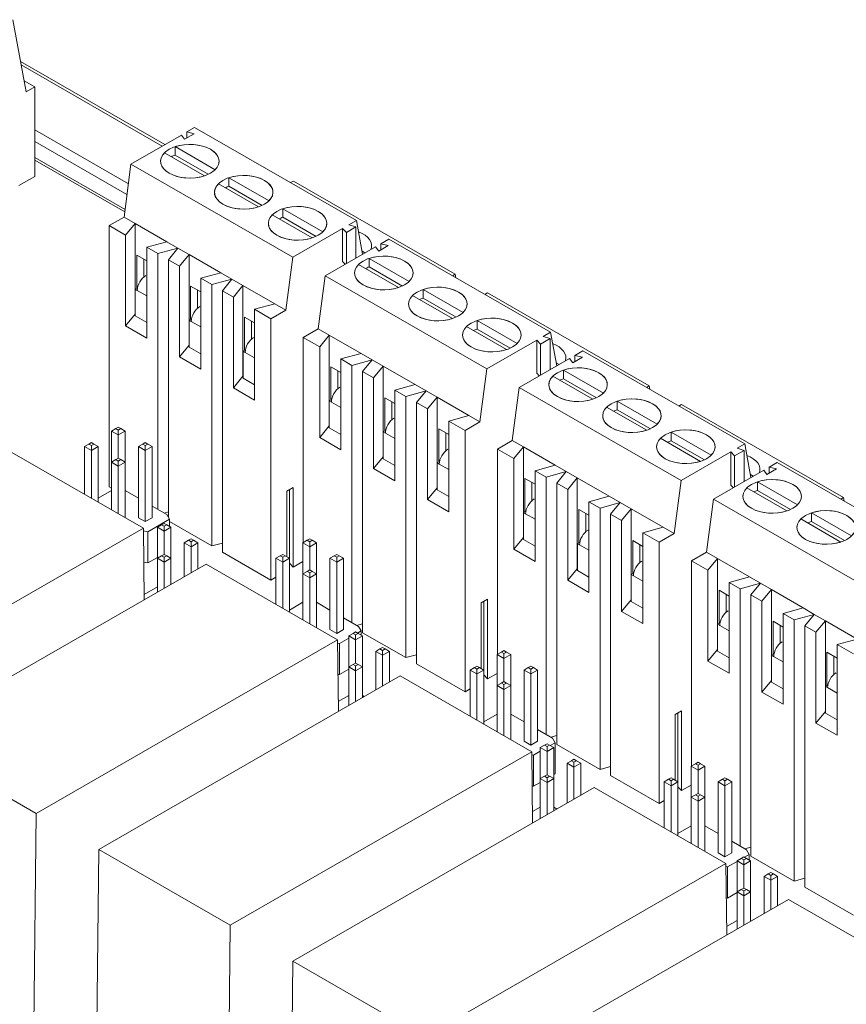
# Model space of a CAD drawing. Units: millimetres. Extents: x 0 to 812, y -50 to 273.
# Drawn here: x 680 to 735, y 30 to 96 of the extents above; entities that cross this region are included whole.
import ezdxf

# ---------------------------------------------------------------- set-up
doc = ezdxf.new("R2010")
doc.units = ezdxf.units.MM
doc.layers.add('Visible (ISO)', color=7, linetype='Continuous', lineweight=15)
doc.layers.add('Visible Narrow (ISO)', color=7, linetype='Continuous', lineweight=9)

msp = doc.modelspace()

# ---------------------------------------------------------------- linework, layer by layer
at = {"layer": 'Visible (ISO)'}
for p, q in [((679.136, 96.059), (680.019, 91.254)), ((679.647, 93.279), (689.26, 87.743)), ((679.885, 91.983), (680.585, 91.58)), ((680.019, 91.254), (680.585, 91.58)), ((680.585, 91.58), (680.585, 85.612)), ((690.708, 88.577), (691.238, 88.882)), ((691.238, 88.882), (702.015, 82.676)), ((686.996, 86.439), (690.355, 88.373)), ((690.567, 88.088), (690.355, 88.373)), ((691.203, 88.454), (690.567, 88.088)), ((690.708, 88.169), (690.708, 88.577)), ((690.708, 88.577), (691.203, 88.454)), ((689.934, 87.025), (689.934, 87.597)), ((689.934, 87.597), (692.599, 86.062)), ((680.585, 86.698), (686.581, 83.245)), ((691.892, 85.655), (689.227, 87.19)), ((689.934, 87.025), (692.141, 85.754)), ((686.536, 82.904), (686.996, 86.439)), ((686.996, 86.439), (697.772, 80.233)), ((680.585, 85.612), (679.524, 85.001)), ((693.526, 84.956), (693.526, 85.529)), ((693.526, 85.529), (696.192, 83.994)), ((695.484, 83.586), (692.819, 85.121)), ((693.526, 84.956), (695.733, 83.685)), ((697.634, 85.199), (697.815, 85.303)), ((697.815, 85.303), (708.591, 79.097)), ((697.118, 82.888), (697.118, 83.46)), ((697.118, 83.46), (699.784, 81.925)), ((685.546, 82.334), (686.536, 82.904)), ((686.536, 82.904), (687.272, 82.48)), ((699.077, 81.518), (696.411, 83.053)), ((697.118, 82.888), (699.325, 81.617)), ((685.546, 64.92), (685.546, 82.334)), ((685.546, 82.334), (686.635, 81.707)), ((687.272, 82.48), (686.635, 81.707)), ((689.393, 81.259), (687.272, 82.48)), ((687.272, 82.48), (687.272, 76.431)), ((697.772, 80.233), (701.095, 82.147)), ((701.343, 81.882), (701.095, 82.147)), ((701.095, 79.94), (701.095, 82.147)), ((701.979, 82.249), (701.343, 81.882)), ((701.52, 82.391), (702.015, 82.676)), ((701.52, 82.391), (701.979, 82.249)), ((701.979, 80.174), (701.979, 82.249)), ((702.015, 82.676), (702.428, 80.432)), ((686.635, 81.707), (686.635, 75.657)), ((701.343, 79.807), (701.343, 81.882)), ((703.64, 81.13), (704.17, 81.435)), ((704.17, 81.435), (714.946, 75.229)), ((688.049, 80.892), (689.393, 81.259)), ((688.049, 80.892), (688.785, 80.469)), ((688.049, 80.892), (688.049, 74.842)), ((690.128, 80.835), (688.785, 80.469)), ((689.393, 81.259), (690.128, 80.835)), ((689.492, 80.062), (690.128, 80.835)), ((690.128, 80.835), (690.864, 80.412)), ((699.927, 78.992), (703.286, 80.926)), ((703.498, 80.641), (703.286, 80.926)), ((704.135, 81.008), (703.498, 80.641)), ((703.64, 80.723), (703.64, 81.13)), ((703.64, 81.13), (704.135, 81.008)), ((688.049, 79.989), (687.378, 80.375)), ((687.378, 78.16), (687.378, 80.375)), ((687.844, 80.107), (687.844, 78.905)), ((688.785, 63.419), (688.785, 80.469)), ((690.864, 80.412), (690.227, 79.638)), ((692.985, 79.19), (690.864, 80.412)), ((690.864, 80.412), (690.864, 74.362)), ((697.312, 76.698), (697.772, 80.233)), ((702.391, 80.632), (702.583, 80.521)), ((702.866, 79.578), (702.866, 80.15)), ((702.866, 80.15), (705.531, 78.615)), ((689.492, 80.062), (690.227, 79.638)), ((689.492, 62.896), (689.492, 80.062)), ((690.227, 79.638), (690.227, 73.588)), ((701.263, 79.761), (701.095, 79.94)), ((704.824, 78.208), (702.158, 79.743)), ((702.866, 79.578), (705.073, 78.307)), ((691.641, 78.824), (692.985, 79.19)), ((691.641, 78.824), (692.377, 78.4)), ((691.641, 78.824), (691.641, 72.774)), ((693.72, 78.767), (692.377, 78.4)), ((692.985, 79.19), (693.72, 78.767)), ((693.084, 77.993), (693.72, 78.767)), ((693.72, 78.767), (694.456, 78.343)), ((699.468, 75.457), (699.927, 78.992)), ((699.927, 78.992), (710.704, 72.786)), ((708.41, 78.993), (708.591, 79.097)), ((708.591, 79.097), (708.634, 78.865)), ((687.438, 78.194), (687.279, 78.103)), ((687.279, 78.103), (687.279, 76.312)), ((687.42, 78.021), (687.279, 78.103)), ((691.641, 77.92), (690.97, 78.307)), ((690.97, 76.091), (690.97, 78.307)), ((692.377, 60.987), (692.377, 78.4)), ((694.456, 78.343), (693.819, 77.57)), ((696.577, 77.122), (694.456, 78.343)), ((694.456, 78.343), (694.456, 72.293)), ((691.436, 78.038), (691.436, 76.837)), ((693.084, 77.993), (693.819, 77.57)), ((693.084, 60.579), (693.084, 77.993)), ((693.819, 77.57), (693.819, 71.52)), ((708.416, 76.14), (705.751, 77.675)), ((706.458, 77.509), (706.458, 78.082)), ((706.458, 78.082), (709.123, 76.547)), ((706.458, 77.509), (708.665, 76.238)), ((710.565, 77.752), (710.746, 77.856)), ((710.746, 77.856), (721.522, 71.651)), ((695.234, 76.755), (696.577, 77.122)), ((696.577, 77.122), (697.312, 76.698)), ((687.272, 76.431), (686.635, 75.657)), ((687.279, 76.426), (687.272, 76.431)), ((688.049, 75.869), (687.279, 76.312)), ((691.03, 76.126), (690.871, 76.034)), ((695.234, 75.851), (694.562, 76.238)), ((694.562, 74.023), (694.562, 76.238)), ((695.234, 76.755), (696.323, 76.128)), ((695.234, 76.755), (695.234, 70.705)), ((696.323, 76.128), (697.312, 76.698)), ((696.323, 58.714), (696.323, 76.128)), ((686.635, 75.657), (688.049, 74.842)), ((690.871, 76.034), (690.871, 74.244)), ((691.012, 75.953), (690.871, 76.034)), ((695.029, 75.97), (695.029, 74.768)), ((712.008, 74.071), (709.343, 75.606)), ((710.05, 75.441), (710.05, 76.013)), ((710.05, 76.013), (712.715, 74.478)), ((698.478, 74.887), (699.468, 75.457)), ((698.478, 61.21), (698.478, 74.887)), ((698.478, 74.887), (699.567, 74.26)), ((699.468, 75.457), (700.203, 75.034)), ((700.203, 75.034), (699.567, 74.26)), ((702.324, 73.812), (700.203, 75.034)), ((700.203, 75.034), (700.203, 68.984)), ((710.05, 75.441), (712.257, 74.17)), ((714.451, 74.944), (714.946, 75.229)), ((714.451, 74.944), (714.911, 74.802)), ((714.946, 75.229), (715.359, 72.985)), ((690.864, 74.362), (690.227, 73.588)), ((690.871, 74.358), (690.864, 74.362)), ((691.641, 73.8), (690.871, 74.244)), ((699.567, 74.26), (699.567, 68.21)), ((710.704, 72.786), (714.027, 74.7)), ((714.275, 74.435), (714.027, 74.7)), ((714.027, 72.493), (714.027, 74.7)), ((714.911, 74.802), (714.275, 74.435)), ((714.275, 72.36), (714.275, 74.435)), ((714.911, 72.727), (714.911, 74.802)), ((690.227, 73.588), (691.641, 72.774)), ((694.622, 74.057), (694.463, 73.966)), ((694.463, 73.966), (694.463, 72.175)), ((694.604, 73.884), (694.463, 73.966)), ((700.981, 73.446), (702.324, 73.812)), ((702.324, 73.812), (703.06, 73.389)), ((717.066, 73.561), (716.43, 73.194)), ((716.571, 73.683), (717.102, 73.988)), ((716.571, 73.276), (716.571, 73.683)), ((716.571, 73.683), (717.066, 73.561)), ((717.102, 73.988), (727.878, 67.783)), ((700.981, 72.542), (700.309, 72.929)), ((700.309, 70.713), (700.309, 72.929)), ((700.981, 73.446), (701.716, 73.022)), ((700.981, 73.446), (700.981, 67.396)), ((703.06, 73.389), (701.716, 73.022)), ((701.716, 55.869), (701.716, 73.022)), ((702.423, 72.615), (703.06, 73.389)), ((703.06, 73.389), (703.795, 72.965)), ((703.795, 72.965), (703.159, 72.191)), ((705.917, 71.743), (703.795, 72.965)), ((703.795, 72.965), (703.795, 66.915)), ((712.859, 71.545), (716.218, 73.479)), ((715.322, 73.185), (715.514, 73.074)), ((716.43, 73.194), (716.218, 73.479)), ((694.456, 72.293), (693.819, 71.52)), ((694.463, 72.289), (694.456, 72.293)), ((700.776, 72.66), (700.776, 71.459)), ((702.423, 72.615), (703.159, 72.191)), ((702.423, 55.201), (702.423, 72.615)), ((703.159, 72.191), (703.159, 66.142)), ((710.244, 69.251), (710.704, 72.786)), ((714.194, 72.314), (714.027, 72.493)), ((717.755, 70.761), (715.09, 72.296)), ((715.797, 72.131), (715.797, 72.704)), ((715.797, 72.704), (718.463, 71.169)), ((695.234, 71.731), (694.463, 72.175)), ((704.573, 71.377), (705.917, 71.743)), ((705.917, 71.743), (706.652, 71.32)), ((712.399, 68.01), (712.859, 71.545)), ((712.859, 71.545), (723.635, 65.339)), ((715.797, 72.131), (718.004, 70.86)), ((721.342, 71.547), (721.522, 71.651)), ((721.522, 71.651), (721.565, 71.418)), ((693.819, 71.52), (695.234, 70.705)), ((704.573, 71.377), (705.308, 70.953)), ((704.573, 71.377), (704.573, 65.327)), ((706.652, 71.32), (705.308, 70.953)), ((705.308, 53.54), (705.308, 70.953)), ((706.016, 70.546), (706.652, 71.32)), ((706.652, 71.32), (707.387, 70.896)), ((707.387, 70.896), (706.751, 70.123)), ((709.509, 69.675), (707.387, 70.896)), ((707.387, 70.896), (707.387, 64.847)), ((700.369, 70.748), (700.21, 70.656)), ((700.21, 70.656), (700.21, 68.866)), ((700.352, 70.575), (700.21, 70.656)), ((704.573, 70.473), (703.901, 70.86)), ((703.901, 68.645), (703.901, 70.86)), ((704.368, 70.591), (704.368, 69.39)), ((706.016, 70.546), (706.751, 70.123)), ((706.016, 53.133), (706.016, 70.546)), ((721.348, 68.693), (718.682, 70.228)), ((719.389, 70.063), (719.389, 70.635)), ((719.389, 70.635), (722.055, 69.1)), ((723.497, 70.305), (723.678, 70.409)), ((723.678, 70.409), (734.454, 64.204)), ((706.751, 70.123), (706.751, 64.073)), ((708.165, 69.308), (709.509, 69.675)), ((709.509, 69.675), (710.244, 69.251)), ((719.389, 70.063), (721.596, 68.792)), ((700.203, 68.984), (699.567, 68.21)), ((700.21, 68.98), (700.203, 68.984)), ((708.165, 69.308), (709.254, 68.681)), ((708.165, 69.308), (708.165, 63.259)), ((709.254, 68.681), (710.244, 69.251)), ((685.983, 68.806), (685.7, 68.642)), ((685.7, 68.642), (685.7, 66.574)), ((686.153, 68.381), (685.7, 68.642)), ((686.153, 68.903), (685.983, 68.806)), ((685.983, 68.806), (686.153, 68.708)), ((686.323, 68.806), (686.153, 68.903)), ((686.153, 68.708), (686.323, 68.806)), ((686.153, 68.708), (686.153, 68.381)), ((686.605, 68.642), (686.153, 68.381)), ((686.153, 68.381), (686.153, 66.835)), ((686.605, 68.642), (686.323, 68.806)), ((686.605, 66.574), (686.605, 68.642)), ((700.981, 68.422), (700.21, 68.866)), ((703.961, 68.679), (703.802, 68.588)), ((703.802, 68.588), (703.802, 66.797)), ((703.944, 68.506), (703.802, 68.588)), ((708.165, 68.405), (707.493, 68.792)), ((707.493, 66.576), (707.493, 68.792)), ((707.96, 68.523), (707.96, 67.321)), ((709.254, 51.268), (709.254, 68.681)), ((722.981, 67.994), (722.981, 68.566)), ((722.981, 68.566), (725.647, 67.031)), ((684.187, 67.771), (683.904, 67.608)), ((683.904, 67.608), (683.904, 64.428)), ((684.357, 67.347), (683.904, 67.608)), ((684.357, 67.869), (684.187, 67.771)), ((684.187, 67.771), (684.357, 67.674)), ((684.527, 67.771), (684.357, 67.869)), ((684.357, 67.674), (684.527, 67.771)), ((684.357, 67.674), (684.357, 67.347)), ((684.809, 67.608), (684.357, 67.347)), ((684.809, 67.608), (684.527, 67.771)), ((684.809, 63.907), (684.809, 67.608)), ((687.779, 67.771), (687.496, 67.608)), ((687.496, 67.608), (687.496, 62.866)), ((687.949, 67.347), (687.496, 67.608)), ((687.949, 67.869), (687.779, 67.771)), ((687.779, 67.771), (687.949, 67.674)), ((688.119, 67.771), (687.949, 67.869)), ((687.949, 67.674), (688.119, 67.771)), ((687.949, 67.674), (687.949, 67.347)), ((688.402, 67.608), (687.949, 67.347)), ((688.402, 67.608), (688.119, 67.771)), ((688.402, 62.866), (688.402, 67.608)), ((699.567, 68.21), (700.981, 67.396)), ((711.409, 67.44), (712.399, 68.01)), ((712.399, 68.01), (713.135, 67.587)), ((724.94, 66.624), (722.274, 68.159)), ((722.981, 67.994), (725.189, 66.723)), ((727.383, 67.498), (727.878, 67.783)), ((727.878, 67.783), (728.291, 65.538)), ((687.833, 62.166), (679.065, 67.215)), ((684.357, 67.347), (684.357, 64.167)), ((687.949, 67.347), (687.949, 62.605)), ((711.409, 53.763), (711.409, 67.44)), ((711.409, 67.44), (712.498, 66.813)), ((713.135, 67.587), (712.498, 66.813)), ((715.256, 66.365), (713.135, 67.587)), ((713.135, 67.587), (713.135, 61.537)), ((723.635, 65.339), (726.959, 67.253)), ((727.206, 66.989), (726.959, 67.253)), ((726.959, 65.046), (726.959, 67.253)), ((727.843, 67.355), (727.206, 66.989)), ((727.206, 64.914), (727.206, 66.989)), ((727.383, 67.498), (727.843, 67.355)), ((727.843, 65.28), (727.843, 67.355)), ((685.983, 66.737), (685.7, 66.574)), ((685.7, 66.574), (685.7, 63.394)), ((686.153, 66.313), (685.7, 66.574)), ((686.153, 66.835), (685.983, 66.737)), ((685.983, 66.737), (686.153, 66.639)), ((686.323, 66.737), (686.153, 66.835)), ((686.153, 66.639), (686.323, 66.737)), ((686.153, 66.639), (686.153, 66.313)), ((686.605, 66.574), (686.153, 66.313)), ((686.153, 66.313), (686.153, 63.133)), ((686.605, 66.574), (686.323, 66.737)), ((686.605, 62.873), (686.605, 66.574)), ((703.795, 66.915), (703.159, 66.142)), ((703.802, 66.911), (703.795, 66.915)), ((704.573, 66.353), (703.802, 66.797)), ((707.553, 66.611), (707.394, 66.519)), ((707.394, 66.519), (707.394, 64.729)), ((707.536, 66.438), (707.394, 66.519)), ((712.498, 66.813), (712.498, 60.763)), ((713.913, 65.999), (715.256, 66.365)), ((715.256, 66.365), (715.991, 65.942)), ((729.503, 66.236), (730.033, 66.542)), ((730.033, 66.542), (740.809, 60.336)), ((703.159, 66.142), (704.573, 65.327)), ((713.913, 65.999), (714.648, 65.575)), ((713.913, 65.999), (713.913, 59.949)), ((715.991, 65.942), (714.648, 65.575)), ((715.355, 65.168), (715.991, 65.942)), ((715.991, 65.942), (716.727, 65.518)), ((725.79, 64.098), (729.149, 66.033)), ((728.254, 65.738), (728.446, 65.628)), ((729.361, 65.747), (729.149, 66.033)), ((729.998, 66.114), (729.361, 65.747)), ((729.503, 65.829), (729.503, 66.236)), ((729.503, 66.236), (729.998, 66.114)), ((713.913, 65.095), (713.241, 65.482)), ((713.241, 63.266), (713.241, 65.482)), ((713.707, 65.213), (713.707, 64.012)), ((714.648, 48.422), (714.648, 65.575)), ((715.355, 65.168), (716.09, 64.745)), ((715.355, 47.754), (715.355, 65.168)), ((716.727, 65.518), (716.09, 64.745)), ((718.848, 64.297), (716.727, 65.518)), ((716.727, 65.518), (716.727, 59.468)), ((723.176, 61.805), (723.635, 65.339)), ((727.126, 64.867), (726.959, 65.046)), ((728.729, 64.684), (728.729, 65.257)), ((728.729, 65.257), (731.394, 63.722)), ((684.809, 64.161), (685.7, 64.674)), ((685.546, 64.92), (685.7, 64.831)), ((686.605, 64.674), (687.496, 64.161)), ((697.383, 64.639), (697.807, 64.884)), ((697.383, 64.639), (697.383, 60.264)), ((697.56, 64.741), (697.56, 60.162)), ((697.807, 64.884), (697.807, 59.569)), ((707.387, 64.847), (706.751, 64.073)), ((707.394, 64.843), (707.387, 64.847)), ((708.165, 64.285), (707.394, 64.729)), ((716.09, 64.745), (716.09, 58.695)), ((730.687, 63.315), (728.022, 64.85)), ((728.729, 64.684), (730.936, 63.413)), ((706.751, 64.073), (708.165, 63.259)), ((717.505, 63.93), (718.848, 64.297)), ((717.505, 63.93), (718.24, 63.507)), ((717.505, 63.93), (717.505, 57.88)), ((719.583, 63.873), (718.24, 63.507)), ((718.848, 64.297), (719.583, 63.873)), ((718.947, 63.099), (719.583, 63.873)), ((719.583, 63.873), (720.319, 63.45)), ((725.331, 60.563), (725.79, 64.098)), ((725.79, 64.098), (736.567, 57.893)), ((734.273, 64.1), (734.454, 64.204)), ((734.454, 64.204), (734.497, 63.971)), ((688.402, 63.64), (689.391, 63.07)), ((689.492, 63.248), (689.214, 63.172)), ((689.391, 63.07), (689.568, 62.764)), ((713.301, 63.301), (713.142, 63.209)), ((713.142, 63.209), (713.142, 61.419)), ((713.283, 63.128), (713.142, 63.209)), ((717.505, 63.026), (716.833, 63.413)), ((716.833, 61.198), (716.833, 63.413)), ((717.3, 63.145), (717.3, 61.943)), ((718.24, 46.093), (718.24, 63.507)), ((718.947, 63.099), (719.682, 62.676)), ((718.947, 45.686), (718.947, 63.099)), ((720.319, 63.45), (719.682, 62.676)), ((722.44, 62.228), (720.319, 63.45)), ((720.319, 63.45), (720.319, 57.4)), ((732.321, 62.616), (732.321, 63.188)), ((732.321, 63.188), (734.986, 61.653)), ((687.949, 62.605), (687.496, 62.866)), ((688.402, 62.866), (687.949, 62.605)), ((688.126, 61.934), (689.568, 62.764)), ((689.036, 62.393), (688.754, 62.23)), ((689.206, 62.491), (689.036, 62.393)), ((689.036, 62.393), (689.206, 62.295)), ((689.376, 62.393), (689.206, 62.491)), ((689.206, 62.295), (689.376, 62.393)), ((689.659, 62.23), (689.376, 62.393)), ((689.568, 62.282), (689.568, 62.764)), ((689.568, 62.604), (692.377, 60.987)), ((719.682, 62.676), (719.682, 56.626)), ((734.279, 61.246), (731.614, 62.781)), ((732.321, 62.616), (734.528, 61.345)), ((687.833, 62.166), (667.751, 50.601)), ((687.883, 57.399), (687.833, 62.166)), ((688.126, 61.934), (687.835, 61.989)), ((688.126, 59.857), (688.126, 61.934)), ((688.754, 62.23), (688.754, 60.161)), ((689.206, 61.969), (688.754, 62.23)), ((689.206, 62.295), (689.206, 61.969)), ((689.659, 62.23), (689.206, 61.969)), ((689.206, 61.969), (689.206, 60.422)), ((689.659, 60.161), (689.659, 62.23)), ((721.097, 61.862), (722.44, 62.228)), ((721.097, 61.862), (722.186, 61.235)), ((721.097, 61.862), (721.097, 55.812)), ((722.186, 61.235), (723.176, 61.805)), ((722.44, 62.228), (723.176, 61.805)), ((690.833, 61.359), (690.55, 61.195)), ((690.55, 61.195), (690.55, 58.935)), ((691.002, 60.935), (690.55, 61.195)), ((691.002, 61.457), (690.833, 61.359)), ((690.833, 61.359), (691.002, 61.261)), ((691.172, 61.359), (691.002, 61.457)), ((691.002, 61.261), (691.172, 61.359)), ((691.002, 61.261), (691.002, 60.935)), ((691.455, 61.195), (691.002, 60.935)), ((691.455, 61.195), (691.172, 61.359)), ((691.455, 59.456), (691.455, 61.195)), ((693.084, 61.179), (692.377, 60.987)), ((698.735, 61.359), (698.452, 61.195)), ((698.452, 61.195), (698.452, 59.127)), ((698.905, 60.935), (698.452, 61.195)), ((698.905, 61.457), (698.735, 61.359)), ((698.735, 61.359), (698.905, 61.261)), ((699.075, 61.359), (698.905, 61.457)), ((698.905, 61.261), (699.075, 61.359)), ((698.905, 61.261), (698.905, 60.935)), ((699.357, 61.195), (698.905, 60.935)), ((699.357, 61.195), (699.075, 61.359)), ((699.357, 59.127), (699.357, 61.195)), ((713.135, 61.537), (712.498, 60.763)), ((713.142, 61.533), (713.135, 61.537)), ((713.913, 60.975), (713.142, 61.419)), ((716.893, 61.232), (716.734, 61.141)), ((716.734, 61.141), (716.734, 59.35)), ((716.875, 61.059), (716.734, 61.141)), ((721.097, 60.958), (720.425, 61.345)), ((720.425, 59.129), (720.425, 61.345)), ((720.892, 61.076), (720.892, 59.875)), ((722.186, 43.821), (722.186, 61.235)), ((689.206, 60.422), (689.036, 60.325)), ((689.376, 60.325), (689.206, 60.422)), ((691.002, 60.935), (691.002, 59.196)), ((693.084, 60.579), (696.323, 58.714)), ((697.109, 60.422), (696.939, 60.325)), ((697.279, 60.325), (697.109, 60.422)), ((698.905, 60.935), (698.905, 59.388)), ((700.701, 60.422), (700.531, 60.325)), ((700.871, 60.325), (700.701, 60.422)), ((712.498, 60.763), (713.913, 59.949)), ((724.341, 59.993), (725.331, 60.563)), ((725.331, 60.563), (726.066, 60.14)), ((691.996, 59.768), (671.914, 48.204)), ((687.856, 59.909), (688.126, 59.857)), ((688.126, 59.857), (688.754, 60.219)), ((689.036, 60.325), (688.754, 60.161)), ((688.754, 60.161), (688.754, 57.901)), ((689.206, 59.9), (688.754, 60.161)), ((689.036, 60.325), (689.206, 60.227)), ((689.206, 60.227), (689.376, 60.325)), ((689.206, 60.227), (689.206, 59.9)), ((689.659, 60.161), (689.206, 59.9)), ((689.206, 59.9), (689.206, 58.162)), ((689.659, 60.161), (689.376, 60.325)), ((689.659, 58.422), (689.659, 60.161)), ((700.764, 54.719), (691.996, 59.768)), ((696.939, 60.325), (696.656, 60.161)), ((696.656, 60.161), (696.656, 57.085)), ((697.109, 59.9), (696.656, 60.161)), ((696.939, 60.325), (697.109, 60.227)), ((697.109, 60.227), (697.279, 60.325)), ((697.109, 60.227), (697.109, 59.9)), ((697.561, 60.161), (697.109, 59.9)), ((697.109, 59.9), (697.109, 56.824)), ((697.561, 60.161), (697.279, 60.325)), ((697.561, 56.563), (697.561, 60.161)), ((697.807, 59.569), (697.561, 59.833)), ((698.452, 59.941), (697.807, 59.569)), ((700.531, 60.325), (700.248, 60.161)), ((700.248, 60.161), (700.248, 55.419)), ((700.701, 59.9), (700.248, 60.161)), ((700.531, 60.325), (700.701, 60.227)), ((700.701, 60.227), (700.871, 60.325)), ((700.701, 60.227), (700.701, 59.9)), ((701.153, 60.161), (700.701, 59.9)), ((700.701, 59.9), (700.701, 55.159)), ((701.153, 60.161), (700.871, 60.325)), ((701.153, 55.419), (701.153, 60.161)), ((724.341, 46.316), (724.341, 59.993)), ((724.341, 59.993), (725.43, 59.366)), ((726.066, 60.14), (725.43, 59.366)), ((728.188, 58.918), (726.066, 60.14)), ((726.066, 60.14), (726.066, 54.09)), ((698.735, 59.29), (698.452, 59.127)), ((698.452, 59.127), (698.452, 56.05)), ((698.905, 58.866), (698.452, 59.127)), ((698.905, 59.388), (698.735, 59.29)), ((698.735, 59.29), (698.905, 59.192)), ((699.075, 59.29), (698.905, 59.388)), ((698.905, 59.192), (699.075, 59.29)), ((698.905, 59.192), (698.905, 58.866)), ((699.357, 59.127), (698.905, 58.866)), ((699.357, 59.127), (699.075, 59.29)), ((699.357, 55.529), (699.357, 59.127)), ((716.727, 59.468), (716.09, 58.695)), ((716.734, 59.464), (716.727, 59.468)), ((717.505, 58.906), (716.734, 59.35)), ((720.485, 59.164), (720.326, 59.072)), ((720.326, 59.072), (720.326, 57.282)), ((720.467, 58.991), (720.326, 59.072)), ((725.43, 59.366), (725.43, 53.316)), ((696.656, 58.907), (696.323, 58.714)), ((698.905, 58.866), (698.905, 55.79)), ((716.09, 58.695), (717.505, 57.88)), ((726.844, 58.552), (728.188, 58.918)), ((726.844, 58.552), (727.579, 58.128)), ((726.844, 58.552), (726.844, 52.502)), ((728.923, 58.495), (727.579, 58.128)), ((728.188, 58.918), (728.923, 58.495)), ((728.287, 57.721), (728.923, 58.495)), ((728.923, 58.495), (729.658, 58.071)), ((687.879, 57.758), (688.754, 58.261)), ((726.844, 57.648), (726.172, 58.035)), ((726.172, 55.819), (726.172, 58.035)), ((726.639, 57.766), (726.639, 56.565)), ((727.579, 40.975), (727.579, 58.128)), ((729.658, 58.071), (729.022, 57.298)), ((731.78, 56.85), (729.658, 58.071)), ((729.658, 58.071), (729.658, 52.022)), ((697.561, 56.714), (698.452, 57.227)), ((699.357, 57.227), (700.248, 56.714)), ((710.315, 57.192), (710.739, 57.437)), ((710.315, 57.192), (710.315, 52.817)), ((710.492, 57.294), (710.492, 52.715)), ((710.739, 57.437), (710.739, 52.123)), ((720.319, 57.4), (719.682, 56.626)), ((720.326, 57.396), (720.319, 57.4)), ((721.097, 56.838), (720.326, 57.282)), ((728.287, 57.721), (729.022, 57.298)), ((728.287, 40.308), (728.287, 57.721)), ((729.022, 57.298), (729.022, 51.248)), ((719.682, 56.626), (721.097, 55.812)), ((730.436, 56.483), (731.78, 56.85)), ((730.436, 56.483), (731.172, 56.06)), ((730.436, 56.483), (730.436, 50.434)), ((731.78, 56.85), (732.515, 56.426)), ((701.153, 56.193), (702.143, 55.623)), ((702.423, 55.801), (702.023, 55.692)), ((726.232, 55.854), (726.073, 55.762)), ((730.436, 55.58), (729.764, 55.966)), ((729.764, 53.751), (729.764, 55.966)), ((732.515, 56.426), (731.172, 56.06)), ((731.172, 38.646), (731.172, 56.06)), ((731.879, 55.653), (732.515, 56.426)), ((732.515, 56.426), (733.25, 56.003)), ((733.25, 56.003), (732.614, 55.229)), ((735.372, 54.781), (733.25, 56.003)), ((733.25, 56.003), (733.25, 49.953)), ((700.701, 55.159), (700.248, 55.419)), ((701.153, 55.419), (700.701, 55.159)), ((701.788, 55.153), (701.506, 54.99)), ((701.958, 55.251), (701.788, 55.153)), ((701.788, 55.153), (701.958, 55.055)), ((702.128, 55.153), (701.958, 55.251)), ((701.958, 55.055), (702.128, 55.153)), ((702.081, 55.18), (702.32, 55.317)), ((702.411, 54.99), (702.128, 55.153)), ((702.143, 55.623), (702.32, 55.317)), ((702.32, 55.042), (702.32, 55.317)), ((702.423, 55.201), (705.308, 53.54)), ((726.073, 55.762), (726.073, 53.972)), ((726.215, 55.681), (726.073, 55.762)), ((730.231, 55.698), (730.231, 54.496)), ((731.879, 55.653), (732.614, 55.229)), ((731.879, 38.239), (731.879, 55.653)), ((732.614, 55.229), (732.614, 49.179)), ((700.764, 54.719), (680.682, 43.155)), ((700.814, 49.952), (700.764, 54.719)), ((700.878, 54.487), (700.767, 54.508)), ((700.878, 54.487), (701.506, 54.848)), ((700.878, 52.41), (700.878, 54.487)), ((701.506, 54.99), (701.506, 52.921)), ((701.958, 54.729), (701.506, 54.99)), ((701.958, 55.055), (701.958, 54.729)), ((702.411, 54.99), (701.958, 54.729)), ((701.958, 54.729), (701.958, 53.182)), ((702.411, 52.921), (702.411, 54.99)), ((734.028, 54.415), (735.372, 54.781)), ((703.584, 54.119), (703.302, 53.955)), ((703.302, 53.955), (703.302, 51.385)), ((703.754, 53.695), (703.302, 53.955)), ((703.754, 54.217), (703.584, 54.119)), ((703.584, 54.119), (703.754, 54.021)), ((703.924, 54.119), (703.754, 54.217)), ((703.754, 54.021), (703.924, 54.119)), ((703.754, 54.021), (703.754, 53.695)), ((704.207, 53.955), (703.754, 53.695)), ((704.207, 53.955), (703.924, 54.119)), ((704.207, 51.906), (704.207, 53.955)), ((711.667, 53.912), (711.384, 53.748)), ((711.836, 54.01), (711.667, 53.912)), ((711.667, 53.912), (711.836, 53.814)), ((712.006, 53.912), (711.836, 54.01)), ((711.836, 53.814), (712.006, 53.912)), ((711.836, 53.814), (711.836, 53.488)), ((712.289, 53.748), (712.006, 53.912)), ((726.066, 54.09), (725.43, 53.316)), ((726.073, 54.086), (726.066, 54.09)), ((726.844, 53.528), (726.073, 53.972)), ((734.028, 53.511), (733.357, 53.898)), ((733.357, 51.682), (733.357, 53.898)), ((734.028, 54.415), (735.117, 53.788)), ((734.028, 54.415), (734.028, 48.365)), ((701.958, 53.182), (701.788, 53.085)), ((702.128, 53.085), (701.958, 53.182)), ((703.754, 53.695), (703.754, 51.646)), ((706.016, 53.733), (705.308, 53.54)), ((711.384, 53.748), (711.384, 51.68)), ((711.836, 53.488), (711.384, 53.748)), ((712.289, 53.748), (711.836, 53.488)), ((711.836, 53.488), (711.836, 51.941)), ((712.289, 51.68), (712.289, 53.748)), ((725.43, 53.316), (726.844, 52.502)), ((729.824, 53.786), (729.665, 53.694)), ((729.665, 53.694), (729.665, 51.904)), ((729.807, 53.612), (729.665, 53.694)), ((733.823, 53.629), (733.823, 52.428)), ((700.878, 52.41), (701.506, 52.772)), ((701.788, 53.085), (701.506, 52.921)), ((701.506, 52.921), (701.506, 50.351)), ((701.958, 52.66), (701.506, 52.921)), ((701.788, 53.085), (701.958, 52.987)), ((701.958, 52.987), (702.128, 53.085)), ((701.958, 52.987), (701.958, 52.66)), ((702.411, 52.921), (701.958, 52.66)), ((701.958, 52.66), (701.958, 50.611)), ((702.411, 52.921), (702.128, 53.085)), ((702.411, 50.872), (702.411, 52.921)), ((706.016, 53.133), (709.254, 51.268)), ((709.871, 52.878), (709.588, 52.714)), ((709.588, 52.714), (709.588, 49.638)), ((710.04, 52.454), (709.588, 52.714)), ((710.04, 52.975), (709.871, 52.878)), ((709.871, 52.878), (710.04, 52.78)), ((710.21, 52.878), (710.04, 52.975)), ((710.04, 52.78), (710.21, 52.878)), ((710.04, 52.78), (710.04, 52.454)), ((710.493, 52.714), (710.04, 52.454)), ((710.493, 52.714), (710.21, 52.878)), ((710.493, 49.117), (710.493, 52.714)), ((713.463, 52.878), (713.18, 52.714)), ((713.18, 52.714), (713.18, 47.972)), ((713.632, 52.454), (713.18, 52.714)), ((713.632, 52.975), (713.463, 52.878)), ((713.463, 52.878), (713.632, 52.78)), ((713.802, 52.878), (713.632, 52.975)), ((713.632, 52.78), (713.802, 52.878)), ((713.632, 52.78), (713.632, 52.454)), ((714.085, 52.714), (713.632, 52.454)), ((714.085, 52.714), (713.802, 52.878)), ((714.085, 47.972), (714.085, 52.714)), ((704.928, 52.321), (684.846, 40.757)), ((700.788, 52.427), (700.878, 52.41)), ((713.696, 47.272), (704.928, 52.321)), ((710.04, 52.454), (710.04, 49.377)), ((710.739, 52.123), (710.493, 52.386)), ((711.384, 52.494), (710.739, 52.123)), ((711.836, 51.941), (711.667, 51.843)), ((712.006, 51.843), (711.836, 51.941)), ((713.632, 52.454), (713.632, 47.712)), ((729.658, 52.022), (729.022, 51.248)), ((729.665, 52.018), (729.658, 52.022)), ((730.436, 51.46), (729.665, 51.904)), ((709.588, 51.46), (709.254, 51.268)), ((711.667, 51.843), (711.384, 51.68)), ((711.384, 51.68), (711.384, 48.604)), ((711.836, 51.419), (711.384, 51.68)), ((711.667, 51.843), (711.836, 51.746)), ((711.836, 51.746), (712.006, 51.843)), ((711.836, 51.746), (711.836, 51.419)), ((712.289, 51.68), (711.836, 51.419)), ((711.836, 51.419), (711.836, 48.343)), ((712.289, 51.68), (712.006, 51.843)), ((712.289, 48.082), (712.289, 51.68)), ((729.022, 51.248), (730.436, 50.434)), ((733.417, 51.717), (733.258, 51.625)), ((733.258, 51.625), (733.258, 49.835)), ((733.399, 51.544), (733.258, 51.625)), ((700.807, 50.619), (701.506, 51.022)), ((702.411, 51.022), (702.541, 50.947)), ((723.246, 49.746), (723.671, 49.99)), ((723.671, 49.99), (723.671, 44.676)), ((733.25, 49.953), (732.614, 49.179)), ((733.258, 49.949), (733.25, 49.953)), ((710.493, 49.267), (711.384, 49.78)), ((712.289, 49.78), (713.18, 49.267)), ((723.246, 49.746), (723.246, 45.37)), ((723.423, 49.847), (723.423, 45.268)), ((734.028, 49.391), (733.258, 49.835)), ((714.085, 48.746), (715.075, 48.176)), ((732.614, 49.179), (734.028, 48.365)), ((680.682, 43.155), (671.914, 48.204)), ((713.632, 47.712), (713.18, 47.972)), ((714.085, 47.972), (713.632, 47.712)), ((715.355, 48.354), (714.955, 48.245)), ((715.075, 48.176), (715.252, 47.871)), ((713.696, 47.272), (693.614, 35.708)), ((713.746, 42.506), (713.696, 47.272)), ((713.809, 47.04), (714.258, 47.298)), ((714.54, 47.706), (714.258, 47.543)), ((714.258, 47.543), (714.258, 45.474)), ((714.71, 47.282), (714.258, 47.543)), ((714.71, 47.804), (714.54, 47.706)), ((714.54, 47.706), (714.71, 47.609)), ((714.88, 47.706), (714.71, 47.804)), ((714.71, 47.609), (714.88, 47.706)), ((714.71, 47.609), (714.71, 47.282)), ((715.163, 47.543), (714.71, 47.282)), ((714.71, 47.282), (714.71, 45.735)), ((715.163, 47.543), (714.88, 47.706)), ((714.923, 47.681), (715.252, 47.871)), ((715.163, 45.474), (715.163, 47.543)), ((715.252, 45.794), (715.252, 47.871)), ((715.355, 47.754), (718.24, 46.093)), ((713.809, 47.04), (713.698, 47.061)), ((713.809, 44.963), (713.809, 47.04)), ((716.336, 46.672), (716.054, 46.509)), ((716.506, 46.77), (716.336, 46.672)), ((716.336, 46.672), (716.506, 46.574)), ((716.676, 46.672), (716.506, 46.77)), ((716.506, 46.574), (716.676, 46.672)), ((716.959, 46.509), (716.676, 46.672)), ((716.054, 46.509), (716.054, 43.835)), ((716.506, 46.248), (716.054, 46.509)), ((716.506, 46.574), (716.506, 46.248)), ((716.959, 46.509), (716.506, 46.248)), ((716.506, 46.248), (716.506, 44.095)), ((716.959, 44.356), (716.959, 46.509)), ((718.947, 46.286), (718.24, 46.093)), ((724.598, 46.465), (724.315, 46.302)), ((724.315, 46.302), (724.315, 44.233)), ((724.768, 46.041), (724.315, 46.302)), ((724.768, 46.563), (724.598, 46.465)), ((724.598, 46.465), (724.768, 46.367)), ((724.938, 46.465), (724.768, 46.563)), ((724.768, 46.367), (724.938, 46.465)), ((724.768, 46.367), (724.768, 46.041)), ((725.221, 46.302), (724.768, 46.041)), ((724.768, 46.041), (724.768, 44.494)), ((725.221, 46.302), (724.938, 46.465)), ((725.221, 44.233), (725.221, 46.302)), ((714.54, 45.638), (714.258, 45.474)), ((714.258, 45.474), (714.258, 42.8)), ((714.71, 45.214), (714.258, 45.474)), ((714.71, 45.735), (714.54, 45.638)), ((714.54, 45.638), (714.71, 45.54)), ((714.88, 45.638), (714.71, 45.735)), ((714.71, 45.54), (714.88, 45.638)), ((714.71, 45.54), (714.71, 45.214)), ((715.163, 45.474), (714.71, 45.214)), ((715.163, 45.474), (714.88, 45.638)), ((715.163, 45.743), (715.252, 45.794)), ((715.163, 43.322), (715.163, 45.474)), ((718.947, 45.686), (722.186, 43.821)), ((722.802, 45.431), (722.519, 45.267)), ((722.972, 45.529), (722.802, 45.431)), ((722.802, 45.431), (722.972, 45.333)), ((723.142, 45.431), (722.972, 45.529)), ((722.972, 45.333), (723.142, 45.431)), ((722.972, 45.333), (722.972, 45.007)), ((723.425, 45.267), (723.142, 45.431)), ((726.394, 45.431), (726.112, 45.267)), ((726.564, 45.529), (726.394, 45.431)), ((726.394, 45.431), (726.564, 45.333)), ((726.734, 45.431), (726.564, 45.529)), ((726.564, 45.333), (726.734, 45.431)), ((726.564, 45.333), (726.564, 45.007)), ((727.017, 45.267), (726.734, 45.431)), ((717.859, 44.875), (697.778, 33.31)), ((713.72, 44.981), (713.809, 44.963)), ((713.809, 44.963), (714.258, 45.222)), ((714.71, 45.214), (714.71, 43.061)), ((726.627, 39.825), (717.859, 44.875)), ((722.519, 45.267), (722.519, 42.191)), ((722.972, 45.007), (722.519, 45.267)), ((723.425, 45.267), (722.972, 45.007)), ((722.972, 45.007), (722.972, 41.93)), ((723.425, 41.67), (723.425, 45.267)), ((723.671, 44.676), (723.425, 44.939)), ((724.315, 45.047), (723.671, 44.676)), ((726.112, 45.267), (726.112, 40.526)), ((726.564, 45.007), (726.112, 45.267)), ((727.017, 45.267), (726.564, 45.007)), ((726.564, 45.007), (726.564, 40.265)), ((727.017, 40.526), (727.017, 45.267)), ((722.519, 44.013), (722.186, 43.821)), ((724.598, 44.397), (724.315, 44.233)), ((724.315, 44.233), (724.315, 41.157)), ((724.768, 43.973), (724.315, 44.233)), ((724.768, 44.494), (724.598, 44.397)), ((724.598, 44.397), (724.768, 44.299)), ((724.938, 44.397), (724.768, 44.494)), ((724.768, 44.299), (724.938, 44.397)), ((724.768, 44.299), (724.768, 43.973)), ((725.221, 44.233), (724.768, 43.973)), ((724.768, 43.973), (724.768, 40.896)), ((725.221, 44.233), (724.938, 44.397)), ((725.221, 40.636), (725.221, 44.233)), ((713.738, 43.275), (714.258, 43.575)), ((715.163, 43.575), (715.382, 43.448)), ((680.682, 43.155), (680.47, 22.594)), ((723.425, 41.821), (724.315, 42.334)), ((725.221, 42.334), (726.112, 41.821)), ((684.846, 40.757), (684.634, 20.196)), ((693.614, 35.708), (684.846, 40.757)), ((727.017, 41.299), (728.007, 40.729)), ((728.287, 40.908), (727.886, 40.798)), ((728.007, 40.729), (728.183, 40.424)), ((726.564, 40.265), (726.112, 40.526)), ((727.017, 40.526), (726.564, 40.265)), ((727.652, 40.156), (727.369, 39.993)), ((727.821, 40.254), (727.652, 40.156)), ((727.652, 40.156), (727.821, 40.058)), ((727.991, 40.156), (727.821, 40.254)), ((727.821, 40.058), (727.991, 40.156)), ((727.821, 40.058), (727.821, 39.732)), ((727.855, 40.235), (728.183, 40.424)), ((728.274, 39.993), (727.991, 40.156)), ((728.183, 40.045), (728.183, 40.424)), ((728.287, 40.308), (731.172, 38.646)), ((726.627, 39.825), (706.546, 28.261)), ((726.677, 35.059), (726.627, 39.825)), ((726.741, 39.593), (726.63, 39.614)), ((726.741, 39.593), (727.369, 39.955)), ((726.741, 37.517), (726.741, 39.593)), ((727.369, 39.993), (727.369, 37.924)), ((727.821, 39.732), (727.369, 39.993)), ((728.274, 39.993), (727.821, 39.732)), ((727.821, 39.732), (727.821, 38.185)), ((728.274, 37.924), (728.274, 39.993)), ((729.448, 39.122), (729.165, 38.958)), ((729.165, 38.958), (729.165, 36.491)), ((729.617, 38.698), (729.165, 38.958)), ((729.617, 39.22), (729.448, 39.122)), ((729.448, 39.122), (729.617, 39.024)), ((729.787, 39.122), (729.617, 39.22)), ((729.617, 39.024), (729.787, 39.122)), ((729.617, 39.024), (729.617, 38.698)), ((730.07, 38.958), (729.617, 38.698)), ((730.07, 38.958), (729.787, 39.122)), ((730.07, 37.013), (730.07, 38.958)), ((731.879, 38.839), (731.172, 38.646)), ((727.652, 38.088), (727.369, 37.924)), ((727.821, 38.185), (727.652, 38.088)), ((727.652, 38.088), (727.821, 37.99)), ((727.991, 38.088), (727.821, 38.185)), ((727.821, 37.99), (727.991, 38.088)), ((728.274, 37.924), (727.991, 38.088)), ((729.617, 38.698), (729.617, 36.752)), ((731.879, 38.239), (735.117, 36.374)), ((730.791, 37.428), (710.709, 25.863)), ((726.651, 37.534), (726.741, 37.517)), ((726.741, 37.517), (727.369, 37.878)), ((727.369, 37.924), (727.369, 35.457)), ((727.821, 37.663), (727.369, 37.924)), ((727.821, 37.99), (727.821, 37.663)), ((728.274, 37.924), (727.821, 37.663)), ((727.821, 37.663), (727.821, 35.718)), ((728.274, 35.978), (728.274, 37.924)), ((739.559, 32.379), (730.791, 37.428)), ((693.614, 35.708), (693.402, 15.147)), ((726.671, 35.623), (727.369, 36.024)), ((728.274, 36.024), (728.314, 36.001)), ((697.778, 33.31), (697.565, 12.749)), ((706.546, 28.261), (697.778, 33.31))]:
    msp.add_line(p, q, dxfattribs=at)
for centre in [(690.913, 86.626), (694.505, 84.557), (698.097, 82.489), (703.845, 79.179), (707.437, 77.111), (711.029, 75.042), (716.776, 71.732), (720.368, 69.664), (723.96, 67.595), (729.708, 64.286), (733.3, 62.217)]:
    msp.add_ellipse(centre, major_axis=(1.95, 0), ratio=0.575862, dxfattribs=at)
for centre, major_axis, ratio, start_param, end_param in [((690.913, 86.626), (1.95, 0), 0.575862, 5.757094, 8.380073), ((690.913, 86.626), (-1.95, 0), 0.575862, 5.757094, 8.380073), ((690.913, 86.054), (1.95, 0), 0.575862, 2.096888, 2.252051), ((694.505, 84.557), (1.95, 0), 0.575862, 5.757094, 8.380073), ((694.505, 84.557), (-1.95, 0), 0.575862, 5.757094, 8.380073), ((694.505, 83.985), (1.95, 0), 0.575862, 2.096888, 2.252051), ((698.097, 82.489), (1.95, 0), 0.575862, 5.757094, 8.380073), ((698.097, 82.489), (-1.95, 0), 0.575862, 5.757094, 8.380073), ((698.097, 81.917), (1.95, 0), 0.575862, 2.096888, 2.252051), ((701.081, 80.979), (1.95, 0), 0.575862, 6.08492, 7.271189), ((701.081, 80.979), (1.95, 0), 0.575862, 6.08492, 7.271189), ((703.845, 79.179), (1.95, 0), 0.575862, 5.757094, 8.380073), ((703.845, 79.179), (-1.95, 0), 0.575862, 5.757094, 8.380073), ((703.845, 78.607), (1.95, 0), 0.575862, 2.096888, 2.252051), ((687.993, 78.351), (-0.404, -0.702), 0.578093, 3.937403, 5.495853), ((707.437, 77.111), (1.95, 0), 0.575862, 5.757094, 8.380073), ((707.437, 77.111), (-1.95, 0), 0.575862, 5.757094, 8.380073), ((707.437, 76.538), (1.95, 0), 0.575862, 2.096888, 2.252051), ((691.585, 76.283), (-0.404, -0.702), 0.578093, 3.937403, 5.495853), ((711.029, 75.042), (1.95, 0), 0.575862, 5.757094, 8.380073), ((711.029, 75.042), (-1.95, 0), 0.575862, 5.757094, 8.380073), ((695.177, 74.214), (-0.404, -0.702), 0.578093, 3.937403, 5.495853), ((711.029, 74.47), (1.95, 0), 0.575862, 2.096888, 2.252051), ((714.013, 73.532), (1.95, 0), 0.575862, 6.08492, 7.271189), ((714.013, 73.532), (1.95, 0), 0.575862, 6.08492, 7.271189), ((716.776, 71.732), (1.95, 0), 0.575862, 5.757094, 8.380073), ((716.776, 71.732), (-1.95, 0), 0.575862, 5.757094, 8.380073), ((700.924, 70.904), (-0.404, -0.702), 0.578093, 3.937403, 5.495853), ((716.776, 71.16), (1.95, 0), 0.575862, 2.096888, 2.252051), ((720.368, 69.664), (1.95, 0), 0.575862, 5.757094, 8.380073), ((720.368, 69.664), (-1.95, 0), 0.575862, 5.757094, 8.380073), ((720.368, 69.092), (1.95, 0), 0.575862, 2.096888, 2.252051), ((704.516, 68.836), (-0.404, -0.702), 0.578093, 3.937403, 5.495853), ((723.96, 67.595), (1.95, 0), 0.575862, 5.757094, 8.380073), ((723.96, 67.595), (-1.95, 0), 0.575862, 5.757094, 8.380073), ((723.96, 67.023), (1.95, 0), 0.575862, 2.096888, 2.252051), ((708.109, 66.767), (-0.404, -0.702), 0.578093, 3.937403, 5.495853), ((726.944, 66.085), (1.95, 0), 0.575862, 6.08492, 7.271189), ((726.944, 66.085), (1.95, 0), 0.575862, 6.08492, 7.271189), ((729.708, 64.286), (1.95, 0), 0.575862, 5.757094, 8.380073), ((729.708, 64.286), (-1.95, 0), 0.575862, 5.757094, 8.380073), ((729.708, 63.713), (1.95, 0), 0.575862, 2.096888, 2.252051), ((713.856, 63.458), (-0.404, -0.702), 0.578093, 3.937403, 5.495853), ((733.3, 62.217), (1.95, 0), 0.575862, 5.757094, 8.380073), ((733.3, 62.217), (-1.95, 0), 0.575862, 5.757094, 8.380073), ((733.3, 61.645), (1.95, 0), 0.575862, 2.096888, 2.252051), ((717.448, 61.389), (-0.404, -0.702), 0.578093, 3.937403, 5.495853), ((721.04, 59.321), (-0.404, -0.702), 0.578093, 3.937403, 5.495853), ((726.788, 56.011), (-0.404, -0.702), 0.578093, 3.937403, 5.495853), ((730.38, 53.942), (-0.404, -0.702), 0.578093, 3.937403, 5.495853), ((733.972, 51.874), (-0.404, -0.702), 0.578093, 3.937403, 5.495853)]:
    msp.add_ellipse(centre, major_axis=major_axis, ratio=ratio, start_param=start_param, end_param=end_param, dxfattribs=at)
at = {"layer": 'Visible Narrow (ISO)'}
for p, q in [((689.082, 87.64), (679.689, 93.049)), ((680.585, 88.724), (686.826, 85.13)), ((686.731, 84.406), (680.585, 87.945)), ((680.585, 86.867), (686.601, 83.403)), ((688.049, 77.659), (687.42, 78.021)), ((691.641, 75.59), (691.012, 75.953)), ((695.234, 73.522), (694.604, 73.884)), ((700.981, 70.212), (700.352, 70.575)), ((704.573, 68.144), (703.944, 68.506)), ((708.165, 66.075), (707.536, 66.438)), ((713.913, 62.765), (713.283, 63.128)), ((717.505, 60.697), (716.875, 61.059)), ((721.097, 58.628), (720.467, 58.991)), ((726.844, 55.319), (726.215, 55.681)), ((730.436, 53.25), (729.807, 53.612)), ((734.028, 51.182), (733.399, 51.544))]:
    msp.add_line(p, q, dxfattribs=at)

doc.saveas('drawing.dxf')
